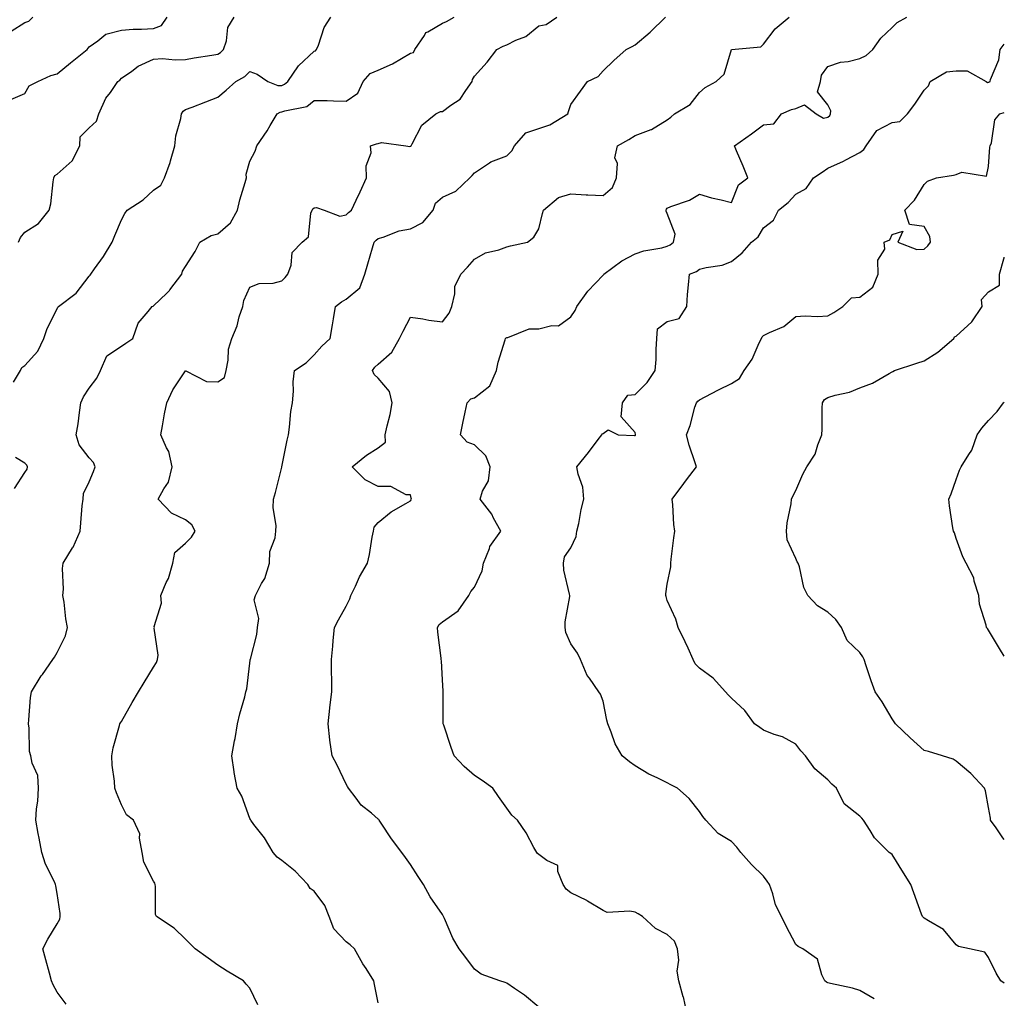
# Model space of a CAD drawing. Units: inches. Extents: x 1037123 to 1039763, y 7210778 to 7213418.
# Drawn here: x 1039456 to 1039763, y 7212436 to 7212741 of the extents above; entities that cross this region are included whole.
import ezdxf

# ---------------------------------------------------------------- set-up
doc = ezdxf.new("R2010")
doc.units = ezdxf.units.IN
doc.header["$MEASUREMENT"] = 0
doc.layers.add('Contour_10377210', color=7, linetype='Continuous', true_color=0x2084d5)

msp = doc.modelspace()

# ---------------------------------------------------------------- linework, layer by layer
at = {"layer": 'Contour_10377210'}
for points in [[(1039453.66, 7212716.31, 2995), (1039458.05, 7212718.19, 2995), (1039459.38, 7212720.59, 2995), (1039462.03, 7212721.92, 2995), (1039466.14, 7212723.83, 2995), (1039468.05, 7212724.28, 2995), (1039472.21, 7212727.76, 2995), (1039477.42, 7212731.92, 2995), (1039477.68, 7212732.29, 2995), (1039478.05, 7212732.7, 2995), (1039480.75, 7212734.62, 2995), (1039483.25, 7212736.72, 2995), (1039488.05, 7212737.96, 2995), (1039491.7, 7212738.27, 2995), (1039494.32, 7212738.19, 2995), (1039498.05, 7212738.46, 2995), (1039500.55, 7212739.42, 2995), (1039502.27, 7212741.92, 2995)], [(1039453.73, 7212737.6, 2996), (1039458.05, 7212740.3, 2996), (1039459.24, 7212740.73, 2996), (1039460.45, 7212741.92, 2996)], [(1039454.44, 7212628.31, 2993), (1039456.6, 7212631.92, 2993), (1039457.05, 7212632.92, 2993), (1039458.05, 7212633.52, 2993), (1039462.01, 7212637.96, 2993), (1039463.95, 7212641.92, 2993), (1039464.98, 7212644.99, 2993), (1039468.05, 7212651.12, 2993), (1039468.3, 7212651.67, 2993), (1039468.5, 7212651.92, 2993), (1039473.97, 7212656, 2993), (1039478.05, 7212661.33, 2993), (1039478.32, 7212661.65, 2993), (1039478.58, 7212661.92, 2993), (1039479.71, 7212663.58, 2993), (1039482.48, 7212667.49, 2993), (1039485.18, 7212671.92, 2993), (1039485.98, 7212673.99, 2993), (1039488.05, 7212678.85, 2993), (1039489.14, 7212680.83, 2993), (1039489.91, 7212681.92, 2993), (1039494.85, 7212685.12, 2993), (1039498.05, 7212688.11, 2993), (1039500.34, 7212689.63, 2993), (1039501.53, 7212691.92, 2993), (1039503.28, 7212696.69, 2993), (1039503.4, 7212697.27, 2993), (1039504.73, 7212701.92, 2993), (1039505, 7212704.97, 2993), (1039506.59, 7212710.46, 2993), (1039506.78, 7212711.92, 2993), (1039507.29, 7212712.68, 2993), (1039508.05, 7212713.17, 2993), (1039510.08, 7212713.95, 2993), (1039514.34, 7212715.63, 2993), (1039518.05, 7212717.06, 2993), (1039520.71, 7212719.26, 2993), (1039523.66, 7212721.92, 2993), (1039526.47, 7212723.5, 2993), (1039528.05, 7212725.03, 2993), (1039530.3, 7212724.17, 2993), (1039533.64, 7212721.92, 2993), (1039536.8, 7212720.67, 2993), (1039538.05, 7212720.71, 2993), (1039538.91, 7212721.06, 2993), (1039539.85, 7212721.92, 2993), (1039543.17, 7212726.8, 2993), (1039548.05, 7212731.35, 2993), (1039548.46, 7212731.51, 2993), (1039548.81, 7212731.92, 2993), (1039549.42, 7212733.29, 2993), (1039551.17, 7212738.8, 2993), (1039553.3, 7212741.92, 2993)], [(1039456.06, 7212671.92, 2994), (1039456.6, 7212673.37, 2994), (1039458.05, 7212675.03, 2994), (1039462.25, 7212677.72, 2994), (1039465.57, 7212681.92, 2994), (1039466.12, 7212683.85, 2994), (1039466.8, 7212690.67, 2994), (1039467.07, 7212691.92, 2994), (1039467.33, 7212692.64, 2994), (1039468.05, 7212693.11, 2994), (1039472.7, 7212697.27, 2994), (1039475.12, 7212701.92, 2994), (1039475.24, 7212704.73, 2994), (1039478.05, 7212707.51, 2994), (1039480.35, 7212709.62, 2994), (1039481, 7212711.92, 2994), (1039483.26, 7212716.71, 2994), (1039484.65, 7212718.52, 2994), (1039487.01, 7212721.92, 2994), (1039487.58, 7212722.39, 2994), (1039488.05, 7212722.94, 2994), (1039491.29, 7212725.16, 2994), (1039493.3, 7212726.67, 2994), (1039498.05, 7212728.93, 2994), (1039500.9, 7212729.07, 2994), (1039504.81, 7212728.68, 2994), (1039508.05, 7212728.8, 2994), (1039510.69, 7212729.28, 2994), (1039516.23, 7212730.1, 2994), (1039518.05, 7212730.42, 2994), (1039518.97, 7212731, 2994), (1039519.91, 7212731.92, 2994), (1039520.78, 7212734.65, 2994), (1039521.19, 7212738.78, 2994), (1039523.19, 7212741.92, 2994)], [(1039470.82, 7212434.69, 2992), (1039468.05, 7212438.4, 2992), (1039466.78, 7212440.65, 2992), (1039466.27, 7212441.92, 2992), (1039465.63, 7212444.34, 2992), (1039464.55, 7212448.42, 2992), (1039463.64, 7212451.92, 2992), (1039465.12, 7212454.85, 2992), (1039468.05, 7212459.71, 2992), (1039468.89, 7212461.08, 2992), (1039469.05, 7212461.92, 2992), (1039468.99, 7212462.86, 2992), (1039468.05, 7212469.09, 2992), (1039467.62, 7212471.49, 2992), (1039467.6, 7212471.92, 2992), (1039467.27, 7212472.7, 2992), (1039464.4, 7212478.27, 2992), (1039463.25, 7212481.92, 2992), (1039462.48, 7212486.35, 2992), (1039462.17, 7212487.8, 2992), (1039461.39, 7212491.92, 2992), (1039461.62, 7212495.49, 2992), (1039462.09, 7212497.88, 2992), (1039462.29, 7212501.92, 2992), (1039462.01, 7212505.88, 2992), (1039460.24, 7212509.73, 2992), (1039459.92, 7212511.92, 2992), (1039459.42, 7212513.29, 2992), (1039459.38, 7212520.59, 2992), (1039459.1, 7212521.92, 2992), (1039459.26, 7212523.13, 2992), (1039459.81, 7212530.16, 2992), (1039460.06, 7212531.92, 2992), (1039463.11, 7212536.86, 2992), (1039463.46, 7212537.33, 2992), (1039466.76, 7212541.92, 2992), (1039467.23, 7212542.74, 2992), (1039468.05, 7212544.19, 2992), (1039470.67, 7212549.3, 2992), (1039471.29, 7212551.92, 2992), (1039470.73, 7212554.6, 2992), (1039470.2, 7212559.77, 2992), (1039469.83, 7212561.92, 2992), (1039470, 7212563.87, 2992), (1039469.69, 7212570.28, 2992), (1039469.89, 7212571.92, 2992), (1039472.89, 7212576.76, 2992), (1039473.01, 7212576.96, 2992), (1039475.18, 7212581.92, 2992), (1039475.47, 7212584.5, 2992), (1039475.9, 7212589.77, 2992), (1039476.14, 7212591.92, 2992), (1039476.29, 7212593.68, 2992), (1039478.05, 7212597.29, 2992), (1039479.42, 7212600.55, 2992), (1039479.85, 7212601.92, 2992), (1039479.42, 7212603.29, 2992), (1039478.05, 7212604.75, 2992), (1039474.89, 7212608.76, 2992), (1039473.99, 7212611.92, 2992), (1039474.65, 7212615.32, 2992), (1039474.98, 7212618.85, 2992), (1039475.49, 7212621.92, 2992), (1039476.23, 7212623.74, 2992), (1039478.05, 7212626.49, 2992), (1039480.39, 7212629.58, 2992), (1039481.59, 7212631.92, 2992), (1039483.5, 7212636.47, 2992), (1039488.05, 7212639.56, 2992), (1039489.46, 7212640.51, 2992), (1039491.62, 7212641.92, 2992), (1039493.32, 7212646.65, 2992), (1039496.43, 7212650.3, 2992), (1039497.66, 7212651.92, 2992), (1039497.95, 7212652.02, 2992), (1039498.05, 7212652.08, 2992), (1039502.19, 7212656.06, 2992), (1039503.07, 7212656.9, 2992), (1039503.17, 7212657.04, 2992), (1039506.88, 7212661.92, 2992), (1039507.13, 7212662.84, 2992), (1039508.05, 7212664.34, 2992), (1039511, 7212668.97, 2992), (1039512.48, 7212671.92, 2992), (1039515.98, 7212673.99, 2992), (1039518.05, 7212674.48, 2992), (1039522.07, 7212677.9, 2992), (1039524.18, 7212681.92, 2992), (1039524.91, 7212685.06, 2992), (1039526.64, 7212690.51, 2992), (1039527.01, 7212691.92, 2992), (1039526.92, 7212693.05, 2992), (1039528.05, 7212697.12, 2992), (1039529.77, 7212700.2, 2992), (1039530.2, 7212701.92, 2992), (1039533.42, 7212706.55, 2992), (1039534.38, 7212708.25, 2992), (1039536.55, 7212711.92, 2992), (1039537.54, 7212712.43, 2992), (1039538.05, 7212712.45, 2992), (1039538.95, 7212712.82, 2992), (1039545.84, 7212714.13, 2992), (1039548.05, 7212716.02, 2992), (1039552.11, 7212715.98, 2992), (1039554.1, 7212715.87, 2992), (1039558.05, 7212715.85, 2992), (1039561.66, 7212718.31, 2992), (1039563.38, 7212721.92, 2992), (1039565.51, 7212724.46, 2992), (1039568.05, 7212725.42, 2992), (1039572.48, 7212727.49, 2992), (1039575.28, 7212729.15, 2992), (1039578.05, 7212730.71, 2992), (1039578.99, 7212730.98, 2992), (1039579.46, 7212731.92, 2992), (1039582.41, 7212736.28, 2992), (1039582.82, 7212737.15, 2992), (1039583.54, 7212737.41, 2992), (1039588.05, 7212740.08, 2992), (1039589.3, 7212740.67, 2992), (1039591.68, 7212741.92, 2992)], [(1039530.53, 7212434.4, 2991), (1039528.05, 7212439.63, 2991), (1039526.96, 7212440.83, 2991), (1039526.08, 7212441.92, 2991), (1039521.02, 7212444.89, 2991), (1039518.05, 7212446.8, 2991), (1039515.08, 7212448.95, 2991), (1039511.06, 7212451.92, 2991), (1039509.51, 7212453.38, 2991), (1039508.05, 7212454.87, 2991), (1039504.46, 7212458.33, 2991), (1039499.03, 7212461.92, 2991), (1039498.69, 7212462.56, 2991), (1039498.73, 7212471.24, 2991), (1039498.56, 7212471.92, 2991), (1039498.46, 7212472.33, 2991), (1039498.05, 7212472.94, 2991), (1039495.02, 7212478.89, 2991), (1039494.57, 7212481.92, 2991), (1039493.67, 7212486.3, 2991), (1039493.81, 7212487.68, 2991), (1039491.84, 7212491.92, 2991), (1039489.69, 7212493.56, 2991), (1039488.05, 7212496.72, 2991), (1039486.57, 7212500.44, 2991), (1039486, 7212501.92, 2991), (1039485.9, 7212504.07, 2991), (1039485.2, 7212509.07, 2991), (1039485.12, 7212511.92, 2991), (1039485.49, 7212514.48, 2991), (1039487.5, 7212521.37, 2991), (1039487.6, 7212521.92, 2991), (1039487.76, 7212522.21, 2991), (1039488.05, 7212522.66, 2991), (1039491.41, 7212528.56, 2991), (1039493.42, 7212531.92, 2991), (1039495.12, 7212534.85, 2991), (1039498.05, 7212539.6, 2991), (1039498.95, 7212541.02, 2991), (1039499.34, 7212541.92, 2991), (1039499.48, 7212543.35, 2991), (1039498.3, 7212551.67, 2991), (1039498.34, 7212551.92, 2991), (1039498.32, 7212552.19, 2991), (1039500.51, 7212559.46, 2991), (1039500.39, 7212561.92, 2991), (1039502.05, 7212565.92, 2991), (1039502.74, 7212567.23, 2991), (1039504.09, 7212571.92, 2991), (1039504.69, 7212575.28, 2991), (1039508.05, 7212578.17, 2991), (1039509.92, 7212580.05, 2991), (1039511, 7212581.92, 2991), (1039510, 7212583.87, 2991), (1039508.05, 7212585.49, 2991), (1039503.62, 7212587.49, 2991), (1039499.51, 7212591.92, 2991), (1039501.27, 7212595.14, 2991), (1039502.78, 7212597.19, 2991), (1039503.83, 7212601.92, 2991), (1039502.84, 7212606.71, 2991), (1039502.09, 7212607.88, 2991), (1039500.34, 7212611.92, 2991), (1039500.86, 7212614.73, 2991), (1039501.53, 7212618.44, 2991), (1039502.21, 7212621.92, 2991), (1039504.09, 7212625.88, 2991), (1039508.05, 7212631.82, 2991), (1039508.17, 7212631.8, 2991), (1039514.61, 7212628.48, 2991), (1039518.05, 7212628.44, 2991), (1039520.2, 7212629.77, 2991), (1039520.67, 7212631.92, 2991), (1039521.31, 7212635.18, 2991), (1039521.37, 7212638.6, 2991), (1039522.41, 7212641.92, 2991), (1039524.14, 7212645.83, 2991), (1039524.77, 7212648.64, 2991), (1039525.84, 7212651.92, 2991), (1039526.21, 7212653.76, 2991), (1039528.05, 7212657.9, 2991), (1039530.94, 7212659.03, 2991), (1039535.32, 7212659.19, 2991), (1039538.05, 7212659.83, 2991), (1039539.1, 7212660.87, 2991), (1039539.87, 7212661.92, 2991), (1039540.92, 7212664.79, 2991), (1039541.29, 7212668.68, 2991), (1039544.32, 7212671.92, 2991), (1039546.35, 7212673.62, 2991), (1039547.05, 7212680.92, 2991), (1039547.44, 7212681.92, 2991), (1039547.64, 7212682.33, 2991), (1039548.05, 7212682.64, 2991), (1039548.81, 7212682.68, 2991), (1039551.25, 7212681.92, 2991), (1039556.12, 7212679.99, 2991), (1039558.05, 7212680.46, 2991), (1039558.81, 7212681.16, 2991), (1039559.67, 7212681.92, 2991), (1039561.16, 7212685.03, 2991), (1039562.39, 7212687.58, 2991), (1039564.42, 7212691.92, 2991), (1039564.26, 7212695.71, 2991), (1039565.82, 7212699.69, 2991), (1039565.59, 7212701.92, 2991), (1039567.48, 7212702.49, 2991), (1039568.05, 7212702.62, 2991), (1039569.07, 7212702.94, 2991), (1039576.66, 7212701.92, 2991), (1039577.85, 7212701.72, 2991), (1039578.05, 7212701.76, 2991), (1039578.15, 7212701.82, 2991), (1039578.26, 7212701.92, 2991), (1039578.62, 7212702.49, 2991), (1039581.64, 7212708.33, 2991), (1039586.02, 7212711.92, 2991), (1039587.41, 7212712.56, 2991), (1039588.05, 7212712.58, 2991), (1039590.65, 7212714.52, 2991), (1039593.56, 7212716.41, 2991), (1039595.28, 7212719.15, 2991), (1039597.29, 7212721.92, 2991), (1039597.41, 7212722.56, 2991), (1039598.05, 7212723.56, 2991), (1039601.98, 7212727.99, 2991), (1039604.94, 7212731.92, 2991), (1039606.98, 7212732.99, 2991), (1039608.05, 7212733.37, 2991), (1039610.94, 7212734.81, 2991), (1039613.99, 7212735.98, 2991), (1039618.05, 7212739.26, 2991), (1039620.3, 7212739.67, 2991), (1039623.66, 7212741.92, 2991)], [(1039568.05, 7212435.01, 2990), (1039566.92, 7212440.79, 2990), (1039566.66, 7212441.92, 2990), (1039564.24, 7212445.73, 2990), (1039563.3, 7212447.17, 2990), (1039560.63, 7212451.92, 2990), (1039559.3, 7212453.17, 2990), (1039558.05, 7212454.09, 2990), (1039554.2, 7212458.07, 2990), (1039552.76, 7212461.92, 2990), (1039551.45, 7212465.32, 2990), (1039548.05, 7212469.87, 2990), (1039546.84, 7212470.71, 2990), (1039546.12, 7212471.92, 2990), (1039542.23, 7212476.1, 2990), (1039538.05, 7212479.38, 2990), (1039536.53, 7212480.4, 2990), (1039535.28, 7212481.92, 2990), (1039532.6, 7212486.47, 2990), (1039529.34, 7212490.63, 2990), (1039528.36, 7212491.92, 2990), (1039528.23, 7212492.1, 2990), (1039528.05, 7212492.47, 2990), (1039525.53, 7212499.4, 2990), (1039524.12, 7212501.92, 2990), (1039523.23, 7212506.74, 2990), (1039523.15, 7212507.02, 2990), (1039522.5, 7212511.92, 2990), (1039523.34, 7212516.63, 2990), (1039523.46, 7212517.33, 2990), (1039524.26, 7212521.92, 2990), (1039524.92, 7212525.05, 2990), (1039526.49, 7212530.36, 2990), (1039526.86, 7212531.92, 2990), (1039527.13, 7212532.84, 2990), (1039528.05, 7212540.83, 2990), (1039528.19, 7212541.78, 2990), (1039528.19, 7212541.92, 2990), (1039528.23, 7212542.1, 2990), (1039530.24, 7212549.73, 2990), (1039530.47, 7212551.92, 2990), (1039530.82, 7212554.69, 2990), (1039529.38, 7212560.59, 2990), (1039529.79, 7212561.92, 2990), (1039531.74, 7212565.61, 2990), (1039532.78, 7212567.19, 2990), (1039534.16, 7212571.92, 2990), (1039534.34, 7212575.63, 2990), (1039535.94, 7212579.81, 2990), (1039536.16, 7212581.92, 2990), (1039536.29, 7212583.68, 2990), (1039535.34, 7212589.21, 2990), (1039535.45, 7212591.92, 2990), (1039536.02, 7212593.95, 2990), (1039538.05, 7212601.86, 2990), (1039538.07, 7212601.9, 2990), (1039538.07, 7212601.94, 2990), (1039539.67, 7212610.3, 2990), (1039540.06, 7212611.92, 2990), (1039540.43, 7212614.3, 2990), (1039540.82, 7212619.15, 2990), (1039541.35, 7212621.92, 2990), (1039541.68, 7212625.55, 2990), (1039541.51, 7212628.46, 2990), (1039541.94, 7212631.92, 2990), (1039545.63, 7212634.34, 2990), (1039548.05, 7212636.86, 2990), (1039550.47, 7212639.5, 2990), (1039553.09, 7212641.92, 2990), (1039553.81, 7212646.16, 2990), (1039554.12, 7212647.99, 2990), (1039554.79, 7212651.92, 2990), (1039556.6, 7212653.37, 2990), (1039558.05, 7212654.19, 2990), (1039562.31, 7212657.66, 2990), (1039563.91, 7212661.92, 2990), (1039564.85, 7212665.12, 2990), (1039566.29, 7212670.16, 2990), (1039566.8, 7212671.92, 2990), (1039567.44, 7212672.53, 2990), (1039568.05, 7212673.05, 2990), (1039569.59, 7212673.46, 2990), (1039574.57, 7212675.4, 2990), (1039578.05, 7212676.04, 2990), (1039581.96, 7212678.01, 2990), (1039585.2, 7212681.92, 2990), (1039585.9, 7212684.07, 2990), (1039588.05, 7212685.88, 2990), (1039592.23, 7212687.74, 2990), (1039596.62, 7212691.92, 2990), (1039597.29, 7212692.68, 2990), (1039598.05, 7212693.5, 2990), (1039602.74, 7212696.61, 2990), (1039603.09, 7212696.88, 2990), (1039608.05, 7212698.83, 2990), (1039609.65, 7212700.32, 2990), (1039610.53, 7212701.92, 2990), (1039614.01, 7212705.96, 2990), (1039618.05, 7212707.33, 2990), (1039621.51, 7212708.46, 2990), (1039627.11, 7212711.92, 2990), (1039627.33, 7212712.64, 2990), (1039628.05, 7212714.77, 2990), (1039631.04, 7212718.93, 2990), (1039633.25, 7212721.92, 2990), (1039636.51, 7212723.46, 2990), (1039638.05, 7212725.26, 2990), (1039641.45, 7212728.52, 2990), (1039645.24, 7212731.92, 2990), (1039647.13, 7212732.84, 2990), (1039648.05, 7212733.38, 2990), (1039652.72, 7212737.25, 2990), (1039657.52, 7212741.92, 2990)], [(1039618.05, 7212433.68, 2989), (1039613.62, 7212437.49, 2989), (1039610.47, 7212439.5, 2989), (1039608.05, 7212441.14, 2989), (1039607.56, 7212441.43, 2989), (1039605.92, 7212441.92, 2989), (1039600.14, 7212444.01, 2989), (1039598.05, 7212445.57, 2989), (1039595.3, 7212449.17, 2989), (1039593.23, 7212451.92, 2989), (1039591.31, 7212455.18, 2989), (1039588.64, 7212461.33, 2989), (1039588.36, 7212461.92, 2989), (1039588.25, 7212462.12, 2989), (1039588.05, 7212462.53, 2989), (1039584.2, 7212468.07, 2989), (1039582.15, 7212471.92, 2989), (1039580.51, 7212474.38, 2989), (1039578.05, 7212478.17, 2989), (1039576.49, 7212480.36, 2989), (1039575.41, 7212481.92, 2989), (1039572.21, 7212486.08, 2989), (1039568.97, 7212491, 2989), (1039568.34, 7212491.92, 2989), (1039568.23, 7212492.1, 2989), (1039568.05, 7212492.27, 2989), (1039565.9, 7212494.07, 2989), (1039562.72, 7212496.59, 2989), (1039561.17, 7212498.8, 2989), (1039558.81, 7212501.92, 2989), (1039558.5, 7212502.37, 2989), (1039558.05, 7212503.15, 2989), (1039555.24, 7212509.11, 2989), (1039553.66, 7212511.92, 2989), (1039553.01, 7212516.88, 2989), (1039553.01, 7212516.96, 2989), (1039552.44, 7212521.92, 2989), (1039552.97, 7212526.84, 2989), (1039552.97, 7212527, 2989), (1039553.6, 7212531.92, 2989), (1039553.64, 7212536.33, 2989), (1039553.52, 7212537.39, 2989), (1039553.54, 7212541.92, 2989), (1039553.89, 7212546.08, 2989), (1039554.03, 7212547.9, 2989), (1039554.38, 7212551.92, 2989), (1039555.67, 7212554.3, 2989), (1039558.05, 7212558.62, 2989), (1039559.16, 7212560.81, 2989), (1039559.53, 7212561.92, 2989), (1039560.96, 7212564.83, 2989), (1039562.25, 7212567.72, 2989), (1039564.75, 7212571.92, 2989), (1039565.34, 7212574.63, 2989), (1039566.19, 7212580.06, 2989), (1039566.57, 7212581.92, 2989), (1039566.78, 7212583.19, 2989), (1039568.05, 7212584.65, 2989), (1039572.03, 7212587.94, 2989), (1039576.68, 7212590.55, 2989), (1039578.05, 7212591.39, 2989), (1039578.28, 7212591.69, 2989), (1039578.44, 7212591.92, 2989), (1039578.28, 7212592.15, 2989), (1039578.05, 7212593.19, 2989), (1039576.78, 7212593.19, 2989), (1039571.96, 7212595.83, 2989), (1039568.05, 7212595.83, 2989), (1039564.01, 7212597.88, 2989), (1039559.89, 7212601.92, 2989), (1039564.42, 7212605.55, 2989), (1039568.05, 7212607.88, 2989), (1039570.35, 7212609.62, 2989), (1039570.24, 7212611.92, 2989), (1039570.8, 7212614.67, 2989), (1039571.72, 7212618.25, 2989), (1039572.41, 7212621.92, 2989), (1039571.53, 7212625.4, 2989), (1039568.05, 7212629.58, 2989), (1039566.8, 7212630.67, 2989), (1039566.23, 7212631.92, 2989), (1039567, 7212632.97, 2989), (1039568.05, 7212633.95, 2989), (1039572.29, 7212637.68, 2989), (1039574.67, 7212641.92, 2989), (1039575.78, 7212644.19, 2989), (1039578.05, 7212648.54, 2989), (1039581.98, 7212647.99, 2989), (1039583.79, 7212647.66, 2989), (1039588.05, 7212647.13, 2989), (1039590.12, 7212649.85, 2989), (1039591, 7212651.92, 2989), (1039591.94, 7212655.81, 2989), (1039591.88, 7212658.09, 2989), (1039593.75, 7212661.92, 2989), (1039595.82, 7212664.15, 2989), (1039598.05, 7212666.61, 2989), (1039601.41, 7212668.56, 2989), (1039605.65, 7212669.52, 2989), (1039608.05, 7212670.42, 2989), (1039609.2, 7212670.77, 2989), (1039614.48, 7212671.92, 2989), (1039616.55, 7212673.42, 2989), (1039618.05, 7212676.08, 2989), (1039619.16, 7212680.81, 2989), (1039619.55, 7212681.92, 2989), (1039624.14, 7212685.83, 2989), (1039628.05, 7212686.96, 2989), (1039632.76, 7212686.63, 2989), (1039633.3, 7212686.67, 2989), (1039638.05, 7212686.39, 2989), (1039641.02, 7212688.95, 2989), (1039642.21, 7212691.92, 2989), (1039642.52, 7212696.39, 2989), (1039641.76, 7212698.21, 2989), (1039642.6, 7212701.92, 2989), (1039646.12, 7212703.85, 2989), (1039648.05, 7212705.1, 2989), (1039653.03, 7212706.94, 2989), (1039653.17, 7212707.04, 2989), (1039658.05, 7212709.99, 2989), (1039659.12, 7212710.85, 2989), (1039660.32, 7212711.92, 2989), (1039665.22, 7212714.75, 2989), (1039668.05, 7212718.52, 2989), (1039669.89, 7212720.08, 2989), (1039673.23, 7212721.92, 2989), (1039675.78, 7212724.19, 2989), (1039678.05, 7212731.9, 2989), (1039678.05, 7212731.92, 2989), (1039678.09, 7212731.92, 2989), (1039687.21, 7212732.76, 2989), (1039688.05, 7212733.54, 2989), (1039691.64, 7212738.33, 2989), (1039695.98, 7212741.92, 2989)], [(1039664.14, 7212431.92, 2988), (1039663.07, 7212436.9, 2988), (1039663.05, 7212436.92, 2988), (1039661.7, 7212441.92, 2988), (1039661.08, 7212444.95, 2988), (1039661.66, 7212448.31, 2988), (1039661.27, 7212451.92, 2988), (1039660.35, 7212454.22, 2988), (1039658.05, 7212456.35, 2988), (1039654.36, 7212458.23, 2988), (1039650.35, 7212461.92, 2988), (1039648.95, 7212462.82, 2988), (1039648.05, 7212463.25, 2988), (1039646.35, 7212463.62, 2988), (1039639.34, 7212463.21, 2988), (1039638.05, 7212463.78, 2988), (1039633.21, 7212466.76, 2988), (1039633.01, 7212466.88, 2988), (1039628.05, 7212469.36, 2988), (1039626.6, 7212470.47, 2988), (1039625.63, 7212471.92, 2988), (1039623.97, 7212476, 2988), (1039623.97, 7212477.84, 2988), (1039620.55, 7212479.42, 2988), (1039618.05, 7212481.26, 2988), (1039617.66, 7212481.53, 2988), (1039617.41, 7212481.92, 2988), (1039616.55, 7212483.42, 2988), (1039614.14, 7212488.01, 2988), (1039611.37, 7212491.92, 2988), (1039609.67, 7212493.54, 2988), (1039608.05, 7212495.63, 2988), (1039605.47, 7212499.34, 2988), (1039603.69, 7212501.92, 2988), (1039600.45, 7212504.32, 2988), (1039598.05, 7212505.83, 2988), (1039594.81, 7212508.68, 2988), (1039591.64, 7212511.92, 2988), (1039590.73, 7212514.6, 2988), (1039588.44, 7212521.53, 2988), (1039588.3, 7212521.92, 2988), (1039588.3, 7212522.17, 2988), (1039588.28, 7212531.69, 2988), (1039588.26, 7212531.92, 2988), (1039588.26, 7212532.13, 2988), (1039588.05, 7212535.63, 2988), (1039587.7, 7212541.57, 2988), (1039587.64, 7212541.92, 2988), (1039587.62, 7212542.35, 2988), (1039586.59, 7212550.46, 2988), (1039586.53, 7212551.92, 2988), (1039587.07, 7212552.9, 2988), (1039588.05, 7212553.7, 2988), (1039592.89, 7212557.08, 2988), (1039596.23, 7212561.92, 2988), (1039596.84, 7212563.13, 2988), (1039598.05, 7212564.52, 2988), (1039600.41, 7212569.56, 2988), (1039600.8, 7212571.92, 2988), (1039602.68, 7212576.55, 2988), (1039602.84, 7212577.13, 2988), (1039606.25, 7212581.92, 2988), (1039603.99, 7212585.98, 2988), (1039603.38, 7212587.25, 2988), (1039599.81, 7212591.92, 2988), (1039600.49, 7212594.36, 2988), (1039602.39, 7212597.58, 2988), (1039602.87, 7212601.92, 2988), (1039601.55, 7212605.42, 2988), (1039598.05, 7212608.85, 2988), (1039595.76, 7212609.63, 2988), (1039593.62, 7212611.92, 2988), (1039594.44, 7212615.53, 2988), (1039595.14, 7212619.01, 2988), (1039595.76, 7212621.92, 2988), (1039596.86, 7212623.11, 2988), (1039598.05, 7212623.46, 2988), (1039602.84, 7212627.13, 2988), (1039604.87, 7212631.92, 2988), (1039605.43, 7212634.54, 2988), (1039607.6, 7212641.47, 2988), (1039607.72, 7212641.92, 2988), (1039607.85, 7212642.12, 2988), (1039608.05, 7212642.25, 2988), (1039608.38, 7212642.25, 2988), (1039615.06, 7212644.91, 2988), (1039618.05, 7212644.91, 2988), (1039622.11, 7212645.98, 2988), (1039624.14, 7212645.83, 2988), (1039628.05, 7212648.68, 2988), (1039629.36, 7212650.61, 2988), (1039629.94, 7212651.92, 2988), (1039633.32, 7212656.65, 2988), (1039638.05, 7212661.65, 2988), (1039638.21, 7212661.76, 2988), (1039638.34, 7212661.92, 2988), (1039643.85, 7212666.12, 2988), (1039648.05, 7212668.29, 2988), (1039650.78, 7212669.19, 2988), (1039656.31, 7212670.18, 2988), (1039658.05, 7212670.63, 2988), (1039658.91, 7212671.06, 2988), (1039660, 7212671.92, 2988), (1039660.55, 7212674.42, 2988), (1039658.05, 7212680.79, 2988), (1039657.68, 7212681.55, 2988), (1039657.66, 7212681.92, 2988), (1039657.78, 7212682.19, 2988), (1039658.05, 7212682.53, 2988), (1039659.12, 7212682.99, 2988), (1039664.98, 7212684.99, 2988), (1039668.05, 7212686.84, 2988), (1039671.82, 7212685.69, 2988), (1039674.85, 7212685.12, 2988), (1039678.05, 7212684.3, 2988), (1039680.2, 7212689.77, 2988), (1039683.09, 7212691.92, 2988), (1039681.68, 7212695.55, 2988), (1039679.61, 7212700.36, 2988), (1039678.97, 7212701.92, 2988), (1039684.28, 7212705.69, 2988), (1039688.05, 7212708.42, 2988), (1039691.21, 7212708.76, 2988), (1039693.6, 7212711.92, 2988), (1039696.74, 7212713.23, 2988), (1039698.05, 7212713.52, 2988), (1039700.78, 7212714.65, 2988), (1039704.38, 7212711.92, 2988), (1039706.66, 7212710.53, 2988), (1039708.05, 7212710.85, 2988), (1039708.62, 7212711.35, 2988), (1039708.91, 7212711.92, 2988), (1039708.95, 7212712.82, 2988), (1039708.05, 7212714.69, 2988), (1039704.83, 7212718.7, 2988), (1039705.8, 7212721.92, 2988), (1039706.06, 7212723.91, 2988), (1039708.05, 7212726.57, 2988), (1039712.01, 7212727.96, 2988), (1039714.34, 7212728.21, 2988), (1039718.05, 7212729.13, 2988), (1039719.96, 7212730.01, 2988), (1039722.09, 7212731.92, 2988), (1039724.57, 7212735.4, 2988), (1039728.05, 7212738.74, 2988), (1039729.67, 7212740.3, 2988), (1039732.6, 7212741.92, 2988)], [(1039722.48, 7212436.35, 2987), (1039718.05, 7212438.91, 2987), (1039715.73, 7212439.6, 2987), (1039708.87, 7212441.1, 2987), (1039708.05, 7212441.31, 2987), (1039707.66, 7212441.53, 2987), (1039707.15, 7212441.92, 2987), (1039706.19, 7212443.78, 2987), (1039704.81, 7212448.68, 2987), (1039700.26, 7212451.92, 2987), (1039698.77, 7212452.64, 2987), (1039698.05, 7212453.27, 2987), (1039695.08, 7212458.95, 2987), (1039693.64, 7212461.92, 2987), (1039691.7, 7212465.57, 2987), (1039690.92, 7212469.05, 2987), (1039689.91, 7212471.92, 2987), (1039689.12, 7212472.99, 2987), (1039688.05, 7212474.52, 2987), (1039684.28, 7212478.15, 2987), (1039680.96, 7212481.92, 2987), (1039679.67, 7212483.54, 2987), (1039678.05, 7212485.26, 2987), (1039673.89, 7212487.76, 2987), (1039670.1, 7212491.92, 2987), (1039669.16, 7212493.03, 2987), (1039668.05, 7212494.65, 2987), (1039664.83, 7212498.7, 2987), (1039661.27, 7212501.92, 2987), (1039659.12, 7212502.99, 2987), (1039658.05, 7212503.52, 2987), (1039654.87, 7212505.1, 2987), (1039652.35, 7212506.22, 2987), (1039648.05, 7212508.87, 2987), (1039646.25, 7212510.12, 2987), (1039644.05, 7212511.92, 2987), (1039641.84, 7212515.71, 2987), (1039640.61, 7212519.36, 2987), (1039639.51, 7212521.92, 2987), (1039639.24, 7212523.11, 2987), (1039638.05, 7212528.95, 2987), (1039637.25, 7212531.12, 2987), (1039636.76, 7212531.92, 2987), (1039633.83, 7212536.14, 2987), (1039633.15, 7212537.02, 2987), (1039630.98, 7212541.92, 2987), (1039630.1, 7212543.97, 2987), (1039628.05, 7212546.82, 2987), (1039626.49, 7212550.36, 2987), (1039626.23, 7212551.92, 2987), (1039626.27, 7212553.7, 2987), (1039627.66, 7212561.53, 2987), (1039627.66, 7212561.92, 2987), (1039627.62, 7212562.35, 2987), (1039625.88, 7212569.75, 2987), (1039625.75, 7212571.92, 2987), (1039626.06, 7212573.91, 2987), (1039628.05, 7212576.72, 2987), (1039629.67, 7212580.3, 2987), (1039629.92, 7212581.92, 2987), (1039630.49, 7212584.36, 2987), (1039631.25, 7212588.72, 2987), (1039632.11, 7212591.92, 2987), (1039631.76, 7212595.63, 2987), (1039630.28, 7212599.69, 2987), (1039629.92, 7212601.92, 2987), (1039633.54, 7212606.43, 2987), (1039636.55, 7212610.42, 2987), (1039637.7, 7212611.92, 2987), (1039637.78, 7212612.19, 2987), (1039638.05, 7212612.33, 2987), (1039639.63, 7212613.5, 2987), (1039642.72, 7212611.92, 2987), (1039647.82, 7212611.69, 2987), (1039648.05, 7212611.76, 2987), (1039648.15, 7212611.82, 2987), (1039648.19, 7212611.92, 2987), (1039648.19, 7212612.06, 2987), (1039648.05, 7212612.62, 2987), (1039643.67, 7212617.55, 2987), (1039644.14, 7212621.92, 2987), (1039645.75, 7212624.22, 2987), (1039648.05, 7212624.46, 2987), (1039651.74, 7212628.23, 2987), (1039654.28, 7212631.92, 2987), (1039654.57, 7212635.4, 2987), (1039654.59, 7212638.46, 2987), (1039654.85, 7212641.92, 2987), (1039655.02, 7212644.95, 2987), (1039658.05, 7212647.19, 2987), (1039661.78, 7212648.19, 2987), (1039664.1, 7212651.92, 2987), (1039664.32, 7212655.65, 2987), (1039664.71, 7212658.58, 2987), (1039664.92, 7212661.92, 2987), (1039667.17, 7212662.8, 2987), (1039668.05, 7212663.46, 2987), (1039670.18, 7212664.05, 2987), (1039675.18, 7212664.79, 2987), (1039678.05, 7212665.92, 2987), (1039681.39, 7212668.58, 2987), (1039684.24, 7212671.92, 2987), (1039686.37, 7212673.6, 2987), (1039688.05, 7212676.37, 2987), (1039691.16, 7212678.81, 2987), (1039692.7, 7212681.92, 2987), (1039695.73, 7212684.24, 2987), (1039698.05, 7212686.86, 2987), (1039701.33, 7212688.64, 2987), (1039703.58, 7212691.92, 2987), (1039706.29, 7212693.68, 2987), (1039708.05, 7212694.95, 2987), (1039712.89, 7212697.08, 2987), (1039713.66, 7212697.53, 2987), (1039718.05, 7212699.85, 2987), (1039719.24, 7212700.73, 2987), (1039719.96, 7212701.92, 2987), (1039723.32, 7212706.65, 2987), (1039728.05, 7212709.15, 2987), (1039730.51, 7212709.46, 2987), (1039732.87, 7212711.92, 2987), (1039735.12, 7212714.85, 2987), (1039738.05, 7212719.24, 2987), (1039739.42, 7212720.55, 2987), (1039739.94, 7212721.92, 2987), (1039744.98, 7212724.99, 2987), (1039748.05, 7212725.22, 2987), (1039751.41, 7212725.28, 2987), (1039757.39, 7212721.92, 2987), (1039757.8, 7212721.67, 2987), (1039758.05, 7212721.71, 2987), (1039758.21, 7212721.76, 2987), (1039758.56, 7212721.92, 2987), (1039758.71, 7212722.58, 2987), (1039761.31, 7212728.66, 2987), (1039761.76, 7212731.92, 2987), (1039763, 7212733.55, 2987)], [(1039763, 7212441.22, 2986), (1039761.92, 7212441.92, 2986), (1039760.43, 7212444.3, 2986), (1039758.05, 7212449.13, 2986), (1039756.94, 7212450.81, 2986), (1039752.13, 7212451.92, 2986), (1039748.73, 7212452.6, 2986), (1039748.05, 7212453.15, 2986), (1039744.03, 7212457.9, 2986), (1039739.4, 7212460.57, 2986), (1039738.05, 7212461.47, 2986), (1039737.8, 7212461.67, 2986), (1039737.54, 7212461.92, 2986), (1039737.25, 7212462.72, 2986), (1039733.85, 7212471.92, 2986), (1039731.66, 7212475.53, 2986), (1039728.05, 7212481.22, 2986), (1039727.7, 7212481.57, 2986), (1039727.11, 7212481.92, 2986), (1039722.56, 7212486.43, 2986), (1039721.21, 7212488.76, 2986), (1039719.16, 7212491.92, 2986), (1039718.64, 7212492.51, 2986), (1039718.05, 7212493.23, 2986), (1039713.17, 7212497.04, 2986), (1039710.73, 7212501.92, 2986), (1039709.3, 7212503.17, 2986), (1039708.05, 7212504.5, 2986), (1039704.03, 7212507.9, 2986), (1039701.12, 7212511.92, 2986), (1039699.61, 7212513.48, 2986), (1039698.05, 7212515.55, 2986), (1039693.97, 7212517.84, 2986), (1039691.35, 7212518.62, 2986), (1039688.05, 7212519.95, 2986), (1039686.9, 7212520.77, 2986), (1039685.2, 7212521.92, 2986), (1039682.23, 7212526.1, 2986), (1039678.05, 7212529.91, 2986), (1039677.05, 7212530.92, 2986), (1039676.17, 7212531.92, 2986), (1039672.33, 7212536.2, 2986), (1039668.05, 7212539.22, 2986), (1039666.72, 7212540.59, 2986), (1039666.14, 7212541.92, 2986), (1039664.51, 7212545.46, 2986), (1039663.64, 7212547.51, 2986), (1039661.45, 7212551.92, 2986), (1039660.67, 7212554.54, 2986), (1039658.05, 7212560.3, 2986), (1039657.7, 7212561.57, 2986), (1039657.62, 7212561.92, 2986), (1039657.6, 7212562.37, 2986), (1039658.05, 7212565.4, 2986), (1039659.12, 7212570.85, 2986), (1039659.12, 7212571.92, 2986), (1039659.3, 7212573.17, 2986), (1039660.1, 7212579.87, 2986), (1039660.37, 7212581.92, 2986), (1039660.12, 7212583.99, 2986), (1039659.81, 7212590.16, 2986), (1039659.61, 7212591.92, 2986), (1039663.17, 7212596.8, 2986), (1039663.99, 7212597.86, 2986), (1039667.15, 7212601.92, 2986), (1039666.76, 7212603.21, 2986), (1039664.87, 7212608.74, 2986), (1039663.99, 7212611.92, 2986), (1039665.18, 7212614.79, 2986), (1039666.68, 7212620.55, 2986), (1039667.13, 7212621.92, 2986), (1039667.56, 7212622.41, 2986), (1039668.05, 7212622.8, 2986), (1039669.85, 7212623.72, 2986), (1039674.05, 7212625.92, 2986), (1039678.05, 7212627.88, 2986), (1039680.51, 7212629.46, 2986), (1039681.96, 7212631.92, 2986), (1039684.44, 7212635.53, 2986), (1039686.7, 7212640.57, 2986), (1039687.41, 7212641.92, 2986), (1039687.58, 7212642.39, 2986), (1039688.05, 7212642.8, 2986), (1039689.91, 7212643.78, 2986), (1039694.34, 7212645.63, 2986), (1039698.05, 7212648.76, 2986), (1039700.98, 7212648.99, 2986), (1039704.85, 7212648.72, 2986), (1039708.05, 7212648.93, 2986), (1039709.94, 7212650.03, 2986), (1039712.74, 7212651.92, 2986), (1039715.37, 7212654.6, 2986), (1039718.05, 7212654.79, 2986), (1039722.09, 7212657.88, 2986), (1039723.75, 7212661.92, 2986), (1039723.66, 7212666.31, 2986), (1039725.84, 7212669.71, 2986), (1039725.61, 7212671.92, 2986), (1039727.35, 7212672.62, 2986), (1039728.05, 7212674.32, 2986), (1039731.45, 7212675.32, 2986), (1039729.89, 7212671.92, 2986), (1039735.8, 7212669.67, 2986), (1039738.05, 7212669.77, 2986), (1039739.2, 7212670.77, 2986), (1039740.02, 7212671.92, 2986), (1039739.85, 7212673.72, 2986), (1039738.05, 7212676.74, 2986), (1039733.5, 7212677.37, 2986), (1039732.05, 7212681.92, 2986), (1039735, 7212684.97, 2986), (1039738.05, 7212689.89, 2986), (1039739.07, 7212690.9, 2986), (1039741.86, 7212691.92, 2986), (1039747.21, 7212692.76, 2986), (1039748.05, 7212693.01, 2986), (1039749.81, 7212693.68, 2986), (1039757.5, 7212692.47, 2986), (1039758.05, 7212695.46, 2986), (1039758.5, 7212701.47, 2986), (1039758.64, 7212701.92, 2986), (1039758.99, 7212702.86, 2986), (1039760.02, 7212709.95, 2986), (1039761.57, 7212711.92, 2986), (1039763, 7212712.27, 2986)], [(1039763, 7212485.89, 2985), (1039762.58, 7212486.45, 2985), (1039760.45, 7212489.52, 2985), (1039758.75, 7212491.92, 2985), (1039758.73, 7212492.6, 2985), (1039758.05, 7212495.9, 2985), (1039757.17, 7212501.04, 2985), (1039756.82, 7212501.92, 2985), (1039752.56, 7212506.43, 2985), (1039748.05, 7212510.28, 2985), (1039747.03, 7212510.9, 2985), (1039743.73, 7212511.92, 2985), (1039739.4, 7212513.27, 2985), (1039738.05, 7212513.64, 2985), (1039733.66, 7212517.53, 2985), (1039729.07, 7212521.92, 2985), (1039728.67, 7212522.55, 2985), (1039728.05, 7212523.54, 2985), (1039724.92, 7212528.8, 2985), (1039722.78, 7212531.92, 2985), (1039721.49, 7212535.36, 2985), (1039720.02, 7212539.95, 2985), (1039719.34, 7212541.92, 2985), (1039718.93, 7212542.8, 2985), (1039718.05, 7212544.17, 2985), (1039714.05, 7212547.92, 2985), (1039712.31, 7212551.92, 2985), (1039710.51, 7212554.38, 2985), (1039708.05, 7212556.74, 2985), (1039704.79, 7212558.66, 2985), (1039701.8, 7212561.92, 2985), (1039700.55, 7212564.42, 2985), (1039699.18, 7212570.79, 2985), (1039698.79, 7212571.92, 2985), (1039698.54, 7212572.41, 2985), (1039698.05, 7212573.4, 2985), (1039695.34, 7212579.21, 2985), (1039695.22, 7212581.92, 2985), (1039695.43, 7212584.54, 2985), (1039696.6, 7212590.47, 2985), (1039696.76, 7212591.92, 2985), (1039697.13, 7212592.84, 2985), (1039698.05, 7212594.62, 2985), (1039700.3, 7212599.67, 2985), (1039701.49, 7212601.92, 2985), (1039704.12, 7212605.85, 2985), (1039704.89, 7212608.76, 2985), (1039706.17, 7212611.92, 2985), (1039706.29, 7212613.68, 2985), (1039706.31, 7212620.18, 2985), (1039706.41, 7212621.92, 2985), (1039707.03, 7212622.94, 2985), (1039708.05, 7212623.52, 2985), (1039710.37, 7212624.24, 2985), (1039714.75, 7212625.22, 2985), (1039718.05, 7212626.57, 2985), (1039721.92, 7212628.05, 2985), (1039727.17, 7212631.04, 2985), (1039728.05, 7212631.49, 2985), (1039728.32, 7212631.65, 2985), (1039728.77, 7212631.92, 2985), (1039735.73, 7212634.24, 2985), (1039738.05, 7212635.01, 2985), (1039742.29, 7212637.68, 2985), (1039747.25, 7212641.92, 2985), (1039747.5, 7212642.47, 2985), (1039748.05, 7212642.6, 2985), (1039752.91, 7212647.06, 2985), (1039756.12, 7212651.92, 2985), (1039755.9, 7212654.07, 2985), (1039758.05, 7212656.49, 2985), (1039761.47, 7212658.5, 2985), (1039761.51, 7212661.92, 2985), (1039762.85, 7212666.72, 2985), (1039762.91, 7212667.06, 2985), (1039763, 7212667.28, 2985)], [(1039763, 7212543.01, 2984), (1039761.55, 7212545.42, 2984), (1039758.05, 7212551.12, 2984), (1039757.72, 7212551.59, 2984), (1039757.42, 7212551.92, 2984), (1039757.31, 7212552.66, 2984), (1039755.3, 7212559.17, 2984), (1039755.02, 7212561.92, 2984), (1039753.64, 7212566.33, 2984), (1039753.5, 7212567.37, 2984), (1039751.12, 7212571.92, 2984), (1039750.08, 7212573.95, 2984), (1039748.05, 7212579.6, 2984), (1039747.52, 7212581.39, 2984), (1039747.13, 7212581.92, 2984), (1039747.01, 7212582.96, 2984), (1039745.92, 7212589.79, 2984), (1039745.69, 7212591.92, 2984), (1039746.47, 7212593.5, 2984), (1039748.05, 7212597.97, 2984), (1039749.05, 7212600.92, 2984), (1039749.55, 7212601.92, 2984), (1039751.94, 7212605.81, 2984), (1039752.85, 7212607.12, 2984), (1039754.59, 7212611.92, 2984), (1039755.98, 7212613.99, 2984), (1039758.05, 7212616.35, 2984), (1039760.76, 7212619.21, 2984), (1039762.8, 7212621.92, 2984), (1039763, 7212622.11, 2984)], [(1039454.81, 7212595.16, 2993), (1039458.05, 7212600.22, 2993), (1039458.71, 7212601.26, 2993), (1039458.83, 7212601.92, 2993), (1039458.64, 7212602.51, 2993), (1039458.05, 7212603.07, 2993), (1039455.12, 7212604.85, 2993)]]:
    msp.add_polyline3d(points, dxfattribs=at)

doc.saveas('drawing.dxf')
